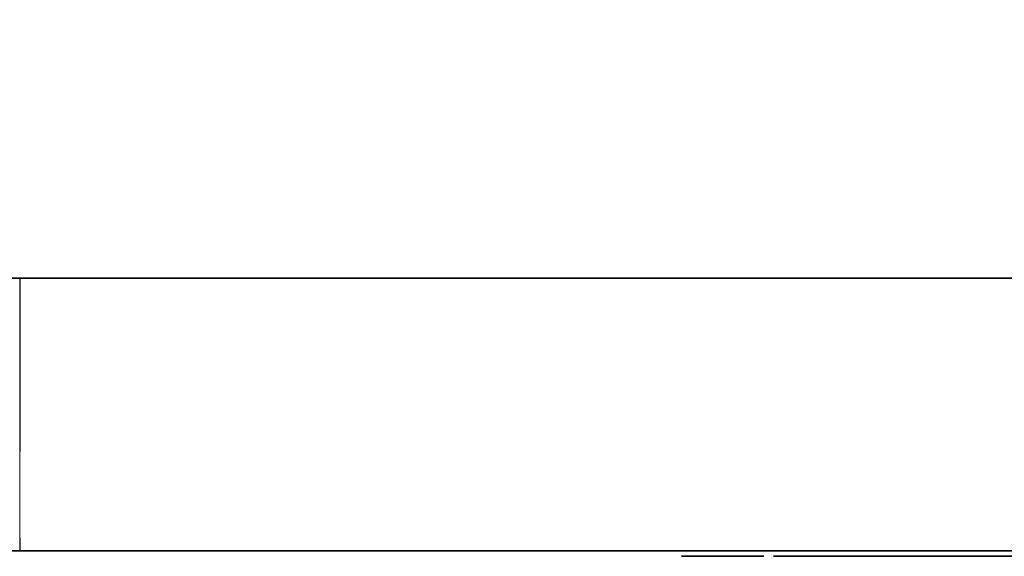
# Model space of a CAD drawing. Units: millimetres. Extents: x -1 to 2007, y -1280 to 1.
# Drawn here: x 1667 to 1848, y -801 to -703 of the extents above; entities that cross this region are included whole.
import ezdxf

# ---------------------------------------------------------------- set-up
doc = ezdxf.new("R2010")
doc.units = ezdxf.units.MM
doc.linetypes.add('NASCOSTA', pattern=[9.525, 6.35, -3.175])
for name, color, linetype in [('IQ_200_2D', 1, 'Continuous'), ('IQ_200_3D', 1, 'Continuous'), ('IQ_204_2D', 7, 'Continuous'), ('IQ_BLACK_3D', 250, 'Continuous'), ('IQ_DARKGRAY_3D', 252, 'Continuous')]:
    doc.layers.add(name, color=color, linetype=linetype)

# ---------------------------------------------------------------- blocks, each defined once
blk = doc.blocks.new('bpy_elx_bi_bt_r')
at = {"layer": 'IQ_200_3D', "lineweight": 18}
mesh = blk.add_polyface(dxfattribs=at)
corners = [(336, 0, 20), (0, 0, 20), (0, 0, 630), (336, 0, 630)]
mesh.append_faces([[corners[k] for k in face] for face in [(0, 1, 2, 3)]])
mesh = blk.add_polyface(dxfattribs=at)
corners = [(0, -50, 630), (0, 0, 630), (0, 0, 20), (0, -50, 20)]
mesh.append_faces([[corners[k] for k in face] for face in [(0, 1, 2, 3)]])
mesh = blk.add_polyface(dxfattribs=at)
corners = [(0, -50, 20), (0, 0, 20), (336, 0, 20), (336, -50, 20)]
mesh.append_faces([[corners[k] for k in face] for face in [(0, 1, 2, 3)]])
mesh = blk.add_polyface(dxfattribs=at)
corners = [(336, -50, 630), (336, 0, 630), (0, 0, 630), (0, -50, 630)]
mesh.append_faces([[corners[k] for k in face] for face in [(0, 1, 2, 3)]])
mesh = blk.add_polyface(dxfattribs=at)
corners = [(336, -50, 630), (0, -50, 630), (0, -50, 20), (336, -50, 20), (128, -50, 360), (38, -50, 360), (38, -50, 524.2), (298, -50, 524.2), (298, -50, 360), (208, -50, 360), (208, -50, 370), (128, -50, 370), (298, -50, 223.39), (298, -50, 59.2), (38, -50, 59.2), (38, -50, 223.39), (128, -50, 223.39), (128, -50, 213.39), (208, -50, 213.39), (208, -50, 223.39), (38, -50, 594.2), (298, -50, 594.2), (298, -50, 544.2), (38, -50, 544.2)]
mesh.append_faces([[corners[k] for k in face] for face in [(4, 9, 10, 11)]], dxfattribs={"vtx0": -1})
mesh.append_faces([[corners[k] for k in face] for face in [(19, 9, 16, 18)]], dxfattribs={"vtx0": -1, "vtx1": -1, "vtx2": -1})
mesh.append_faces([[corners[k] for k in face] for face in [(0, 7, 8, 3), (3, 13, 14, 2), (5, 15, 16)]], dxfattribs={"vtx0": -1, "vtx2": -1})
mesh.append_faces([[corners[k] for k in face] for face in [(0, 21, 22, 7), (2, 14, 15, 5)]], dxfattribs={"vtx0": -1, "vtx2": -1, "vtx3": -1})
mesh.append_faces([[corners[k] for k in face] for face in [(12, 13, 3, 8), (23, 20, 1, 6), (4, 5, 16, 9)]], dxfattribs={"vtx1": -1, "vtx2": -1, "vtx3": -1})
mesh.append_faces([[corners[k] for k in face] for face in [(20, 21, 0, 1), (6, 7, 22, 23), (19, 12, 8, 9), (5, 6, 1, 2)]], dxfattribs={"vtx1": -1, "vtx3": -1})
mesh.append_faces([[corners[k] for k in face] for face in [(16, 17, 18)]], dxfattribs={"vtx2": -1})
at = {"layer": 'IQ_BLACK_3D'}
mesh = blk.add_polyface(dxfattribs=at)
corners = [(298, -50, 524.2), (38, -50, 524.2), (38, -50, 360), (128, -50, 360), (128, -50, 370), (208, -50, 370), (208, -50, 360), (298, -50, 360), (128, -50, 223.39), (38, -50, 223.39), (38, -50, 59.2), (298, -50, 59.2), (298, -50, 223.39), (208, -50, 223.39), (208, -50, 213.39), (128, -50, 213.39)]
mesh.append_faces([[corners[k] for k in face] for face in [(5, 0, 4)]], dxfattribs={"vtx0": -1, "vtx1": -1})
mesh.append_faces([[corners[k] for k in face] for face in [(11, 14, 15, 10)]], dxfattribs={"vtx0": -1, "vtx2": -1})
mesh.append_faces([[corners[k] for k in face] for face in [(7, 0, 5, 6)]], dxfattribs={"vtx1": -1})
mesh.append_faces([[corners[k] for k in face] for face in [(1, 2, 4, 0)]], dxfattribs={"vtx1": -1, "vtx2": -1})
mesh.append_faces([[corners[k] for k in face] for face in [(2, 3, 4), (12, 13, 14, 11)]], dxfattribs={"vtx2": -1})
mesh.append_faces([[corners[k] for k in face] for face in [(15, 8, 9, 10)]], dxfattribs={"vtx3": -1})
mesh = blk.add_polyface(dxfattribs=at)
corners = [(140.5, -50, 583.74), (140.5, -50, 558.74), (195.5, -50, 558.74), (195.5, -50, 583.74)]
mesh.append_faces([[corners[k] for k in face] for face in [(0, 1, 2, 3)]])
mesh = blk.add_polyface(dxfattribs=at)
corners = [(131.96, -51, 266.06), (131.96, -51, 268.61), (126.96, -51, 268.61), (126.76, -51, 268.62), (126.94, -51, 266.06), (125.88, -51, 266.14), (126.54, -51, 268.65), (126.31, -51, 268.69), (126.08, -51, 268.76), (124.81, -51, 266.39), (123.93, -51, 266.81), (125.63, -51, 268.99), (125.42, -51, 269.15), (123.22, -51, 267.39), (125.23, -51, 269.35), (122.68, -51, 268.12), (125.06, -51, 269.58), (122.3, -51, 268.99), (124.92, -51, 269.86), (124.82, -51, 270.18), (125.85, -51, 268.86), (124.72, -51, 272.98), (131.35, -51, 272.98), (131.35, -51, 275.53), (124.72, -51, 275.53), (124.72, -51, 279.26), (131.77, -51, 279.26), (131.77, -51, 281.81), (122.01, -51, 281.81), (124.75, -51, 270.55), (122.08, -51, 269.98), (124.72, -51, 270.97), (122.01, -51, 271.09), (124.04, -51, 256.71), (124.44, -51, 255.7), (124.81, -51, 255.98), (124.16, -51, 256.87), (123.88, -51, 256.59), (124, -51, 255.52), (125.1, -51, 256.36), (124.24, -51, 257.06), (125.28, -51, 256.79), (124.26, -51, 257.26), (122.56, -51, 255.46), (123.54, -51, 255.46), (123.49, -51, 256.48), (122.56, -51, 256.48), (121.44, -51, 253.61), (122.56, -51, 253.61), (123.69, -51, 256.51), (121.44, -51, 259.06), (122.56, -51, 258.03), (125.28, -51, 257.72), (124.24, -51, 257.46), (125.34, -51, 257.26), (124.16, -51, 257.64), (125.1, -51, 258.16), (124.81, -51, 258.53), (124.04, -51, 257.8), (124.44, -51, 258.82), (123.88, -51, 257.92), (124, -51, 259), (123.69, -51, 258), (123.54, -51, 259.06), (123.49, -51, 258.03), (132.51, -51, 256.72), (132.96, -51, 255.76), (133.28, -51, 255.97), (132.63, -51, 256.87), (131.07, -51, 255.49), (132.22, -51, 255.28), (131.99, -51, 256.51), (131.07, -51, 256.51), (129.95, -51, 253.61), (131.07, -51, 253.61), (132.18, -51, 256.53), (132.36, -51, 256.6), (129.95, -51, 259.06), (131.07, -51, 258.03), (133.63, -51, 258.18), (133.34, -51, 258.54), (132.56, -51, 257.77), (132.67, -51, 257.61), (132.42, -51, 257.89), (132.97, -51, 258.82), (132.25, -51, 257.98), (132.06, -51, 258.03), (132.54, -51, 259), (132.08, -51, 259.06)]
mesh.append_faces([[corners[k] for k in face] for face in [(11, 9, 20), (18, 15, 16), (21, 32, 31), (54, 42, 41), (60, 61, 62), (75, 66, 76)]], dxfattribs={"vtx0": -1, "vtx1": -1})
mesh.append_faces([[corners[k] for k in face] for face in [(5, 6, 7), (5, 7, 8, 9), (28, 24, 25), (33, 34, 35, 36), (37, 38, 34, 33), (36, 35, 39, 40), (41, 42, 40, 39), (38, 37, 49), (52, 53, 42, 54), (53, 52, 56), (63, 64, 62, 61), (65, 66, 67, 68), (66, 65, 76), (83, 80, 84, 85), (80, 83, 81), (86, 87, 88, 78), (78, 88, 77), (87, 86, 85, 84)]], dxfattribs={"vtx0": -1, "vtx2": -1})
mesh.append_faces([[corners[k] for k in face] for face in [(24, 28, 32, 21)]], dxfattribs={"vtx0": -1, "vtx2": -1, "vtx3": -1})
mesh.append_faces([[corners[k] for k in face] for face in [(8, 20, 9)]], dxfattribs={"vtx1": -1, "vtx2": -1})
mesh.append_faces([[corners[k] for k in face] for face in [(75, 71, 70, 66)]], dxfattribs={"vtx1": -1, "vtx2": -1, "vtx3": -1})
mesh.append_faces([[corners[k] for k in face] for face in [(2, 3, 4, 0), (5, 4, 3, 6), (10, 9, 11, 12), (13, 10, 12, 14), (15, 13, 14, 16), (17, 15, 18, 19), (19, 29, 30, 17), (29, 31, 32, 30), (43, 44, 45, 46), (44, 38, 49, 45), (50, 47, 46, 51), (55, 53, 56, 57), (58, 55, 57, 59), (60, 58, 59, 61), (51, 64, 63, 50), (69, 70, 71, 72), (77, 73, 72, 78), (79, 80, 81, 82)]], dxfattribs={"vtx1": -1, "vtx3": -1})
mesh.append_faces([[corners[k] for k in face] for face in [(0, 1, 2)]], dxfattribs={"vtx2": -1})
mesh.append_faces([[corners[k] for k in face] for face in [(47, 48, 43, 46), (73, 74, 69, 72)]], dxfattribs={"vtx2": -1, "vtx3": -1})
mesh.append_faces([[corners[k] for k in face] for face in [(21, 22, 23, 24), (25, 26, 27, 28)]], dxfattribs={"vtx3": -1})
mesh = blk.add_polyface(dxfattribs=at)
corners = [(133.89, -51, 266.06), (136.6, -51, 266.06), (133.89, -51, 274.37), (136.6, -51, 281.82), (133.89, -51, 281.82), (144.45, -51, 265.78), (144.54, -51, 268.09), (143.71, -51, 268.16), (142.98, -51, 268.37), (142.97, -51, 265.92), (141.65, -51, 266.32), (142.36, -51, 268.7), (140.52, -51, 266.98), (141.84, -51, 269.15), (139.6, -51, 267.87), (141.45, -51, 269.7), (138.92, -51, 268.97), (141.2, -51, 270.35), (138.48, -51, 270.26), (141.08, -51, 271.09), (138.34, -51, 271.73), (141.15, -51, 273), (138.49, -51, 273.23), (138.93, -51, 274.55), (141.93, -51, 274.56), (142.43, -51, 274.95), (140.55, -51, 276.58), (139.63, -51, 275.68), (141.54, -51, 274.1), (141.28, -51, 273.57), (143.01, -51, 275.24), (141.67, -51, 277.25), (143.67, -51, 275.43), (144.38, -51, 275.5), (144.38, -51, 277.81), (142.95, -51, 277.67), (132.96, -51, 255.76), (132.22, -51, 255.28), (133, -51, 253.61), (134.27, -51, 253.61), (132.71, -51, 257.04), (132.63, -51, 256.87), (133.73, -51, 256.57), (133.85, -51, 256.92), (133.28, -51, 255.97), (133.54, -51, 256.24), (132.73, -51, 257.42), (132.75, -51, 257.23), (133.88, -51, 257.3), (133.81, -51, 257.76), (133.63, -51, 258.18), (132.67, -51, 257.61), (141.69, -51, 254.6), (141.95, -51, 253.6), (142.64, -51, 253.88), (142.12, -51, 254.78), (141.22, -51, 254.54), (141.22, -51, 253.5), (140.76, -51, 254.6), (143.22, -51, 254.33), (142.49, -51, 255.06), (142.96, -51, 255.87), (143.67, -51, 254.92), (143.95, -51, 255.6), (143.02, -51, 256.33), (142.78, -51, 255.44), (140.32, -51, 254.78), (140.49, -51, 253.6), (139.81, -51, 253.88), (139.95, -51, 255.06), (139.22, -51, 254.33), (138.77, -51, 254.92), (139.67, -51, 255.44), (139.49, -51, 255.87), (138.49, -51, 255.6), (138.39, -51, 256.33), (139.43, -51, 256.33), (138.49, -51, 257.07), (139.49, -51, 256.8), (144.05, -51, 256.33), (142.96, -51, 256.8), (143.95, -51, 257.07), (142.78, -51, 257.23), (143.67, -51, 257.75), (142.49, -51, 257.6), (143.22, -51, 258.33), (142.64, -51, 258.78), (142.12, -51, 257.89), (141.95, -51, 259.07), (141.69, -51, 258.07), (141.22, -51, 259.16), (141.22, -51, 258.13), (139.67, -51, 257.23), (139.95, -51, 257.6), (139.22, -51, 258.33), (138.77, -51, 257.75), (140.32, -51, 257.89), (139.81, -51, 258.78), (140.49, -51, 259.07), (140.76, -51, 258.07)]
mesh.append_faces([[corners[k] for k in face] for face in [(36, 37, 38, 39)]], dxfattribs={"vtx0": -1})
mesh.append_faces([[corners[k] for k in face] for face in [(28, 23, 29), (72, 71, 69), (85, 84, 83)]], dxfattribs={"vtx0": -1, "vtx1": -1})
mesh.append_faces([[corners[k] for k in face] for face in [(5, 6, 7), (52, 53, 54, 55), (56, 57, 53, 52), (57, 56, 58), (55, 54, 59, 60), (61, 62, 63, 64), (62, 61, 65), (62, 65, 60, 59), (79, 80, 64, 63), (80, 79, 81, 82), (83, 84, 82, 81), (84, 85, 86, 87), (88, 89, 87, 86), (89, 88, 90, 91), (94, 93, 96, 97), (98, 99, 91, 90), (99, 98, 97, 96)]], dxfattribs={"vtx0": -1, "vtx2": -1})
mesh.append_faces([[corners[k] for k in face] for face in [(41, 44, 45, 42)]], dxfattribs={"vtx0": -1, "vtx3": -1})
mesh.append_faces([[corners[k] for k in face] for face in [(0, 1, 2)]], dxfattribs={"vtx1": -1})
mesh.append_faces([[corners[k] for k in face] for face in [(22, 20, 21, 23), (21, 29, 23), (70, 68, 69, 71)]], dxfattribs={"vtx1": -1, "vtx2": -1})
mesh.append_faces([[corners[k] for k in face] for face in [(20, 18, 19, 21)]], dxfattribs={"vtx1": -1, "vtx2": -1, "vtx3": -1})
mesh.append_faces([[corners[k] for k in face] for face in [(7, 8, 9, 5), (10, 9, 8, 11), (12, 10, 11, 13), (14, 12, 13, 15), (16, 14, 15, 17), (18, 16, 17, 19), (24, 25, 26, 27), (28, 24, 27, 23), (25, 30, 31, 26), (32, 33, 34, 35), (35, 31, 30, 32), (40, 41, 42, 43), (46, 47, 48, 49), (47, 40, 43, 48), (49, 50, 51, 46), (58, 66, 67, 57), (68, 67, 66, 69), (72, 73, 74, 71), (75, 74, 73, 76), (77, 75, 76, 78), (92, 93, 94, 95), (95, 77, 78, 92)]], dxfattribs={"vtx1": -1, "vtx3": -1})
mesh.append_faces([[corners[k] for k in face] for face in [(3, 4, 2, 1)]], dxfattribs={"vtx2": -1})
mesh = blk.add_polyface(dxfattribs=at)
corners = [(146.46, -51, 266.05), (147.42, -51, 266.42), (145.97, -51, 268.31), (145.31, -51, 268.15), (146.56, -51, 268.57), (148.36, -51, 267.01), (147.1, -51, 268.94), (144.54, -51, 268.09), (144.45, -51, 265.78), (145.47, -51, 265.84), (149.26, -51, 267.82), (147.62, -51, 269.41), (141.08, -51, 271.09), (149.99, -51, 271.09), (147.26, -51, 273), (141.15, -51, 273), (150.03, -51, 272.04), (149.93, -51, 273.21), (147.2, -51, 273.5), (149.63, -51, 274.3), (147.03, -51, 273.96), (146.41, -51, 274.76), (146.77, -51, 274.39), (148.48, -51, 276.13), (147.66, -51, 276.83), (149.14, -51, 275.28), (145.99, -51, 275.06), (146.7, -51, 277.36), (145.5, -51, 275.3), (145.6, -51, 277.7), (144.96, -51, 275.44), (144.38, -51, 277.81), (144.38, -51, 275.5), (157.65, -51, 265.73), (156.83, -51, 268.3), (156.22, -51, 265.88), (156.08, -51, 268.56), (154.91, -51, 266.32), (155.43, -51, 268.97), (153.76, -51, 267.02), (154.89, -51, 269.52), (152.79, -51, 267.94), (154.48, -51, 270.18), (154.22, -51, 270.95), (152.06, -51, 269.06), (151.6, -51, 270.36), (151.43, -51, 271.79), (154.13, -51, 271.79), (156.83, -51, 275.29), (157.65, -51, 275.38), (157.65, -51, 277.86), (156.22, -51, 277.71), (154.48, -51, 273.41), (152.79, -51, 275.65), (152.06, -51, 274.53), (154.22, -51, 272.64), (151.6, -51, 273.23), (154.89, -51, 274.07), (153.76, -51, 276.57), (154.91, -51, 277.27), (155.43, -51, 274.62), (156.08, -51, 275.03), (149.85, -51, 256.88), (149.85, -51, 255.85), (151.9, -51, 255.85), (151.9, -51, 256.88), (148.73, -51, 253.61), (149.85, -51, 253.61), (148.73, -51, 259.06), (149.85, -51, 258.03), (152.1, -51, 258.03), (152.1, -51, 259.06), (157.95, -51, 255.15), (156.89, -51, 254.61), (157.09, -51, 254.28), (158.12, -51, 254.94), (156.76, -51, 254.98), (157.85, -51, 255.39), (156.72, -51, 255.38), (157.81, -51, 255.66), (157.84, -51, 256.95), (157.84, -51, 258.03), (156.72, -51, 259.06), (152.1, -51, 290.61), (158.99, -51, 297.48), (156.18, -51, 301.06), (154.31, -51, 305.21), (153.47, -51, 309.68), (159.45, -51, 309.68), (159.45, -51, 311.77), (153.47, -51, 311.77), (152.1, -51, 330.75), (154.3, -51, 316.26), (156.21, -51, 320.4), (159.07, -51, 323.96)]
mesh.append_faces([[corners[k] for k in face] for face in [(6, 5, 10, 11), (62, 63, 64, 65)]], dxfattribs={"vtx0": -1})
mesh.append_faces([[corners[k] for k in face] for face in [(0, 3, 9), (2, 1, 4), (23, 22, 25), (33, 34, 35), (42, 41, 40), (55, 46, 47), (93, 91, 92)]], dxfattribs={"vtx0": -1, "vtx1": -1})
mesh.append_faces([[corners[k] for k in face] for face in [(68, 63, 62, 69)]], dxfattribs={"vtx0": -1, "vtx1": -1, "vtx3": -1})
mesh.append_faces([[corners[k] for k in face] for face in [(4, 1, 5, 6), (7, 8, 9, 3), (14, 13, 16), (17, 18, 14, 16), (18, 17, 19, 20), (25, 22, 20, 19), (31, 32, 30), (36, 37, 35, 34), (37, 36, 38, 39), (40, 41, 39, 38), (46, 43, 47), (52, 53, 54, 55), (53, 52, 57, 58), (59, 60, 61, 51), (51, 61, 48), (60, 59, 58, 57), (72, 73, 74, 75), (76, 72, 77, 78), (78, 77, 79), (72, 76, 73), (83, 84, 85), (83, 85, 86)]], dxfattribs={"vtx0": -1, "vtx2": -1})
mesh.append_faces([[corners[k] for k in face] for face in [(45, 44, 43, 46), (56, 46, 55, 54), (86, 87, 83), (90, 92, 91), (93, 94, 91)]], dxfattribs={"vtx1": -1, "vtx2": -1})
mesh.append_faces([[corners[k] for k in face] for face in [(91, 83, 87, 90)]], dxfattribs={"vtx1": -1, "vtx2": -1, "vtx3": -1})
mesh.append_faces([[corners[k] for k in face] for face in [(0, 1, 2, 3), (12, 13, 14, 15), (21, 22, 23, 24), (26, 21, 24, 27), (28, 26, 27, 29), (30, 28, 29, 31), (42, 43, 44, 41), (48, 49, 50, 51), (80, 81, 82, 78), (87, 88, 89, 90)]], dxfattribs={"vtx1": -1, "vtx3": -1})
mesh.append_faces([[corners[k] for k in face] for face in [(66, 67, 63, 68)]], dxfattribs={"vtx2": -1})
mesh.append_faces([[corners[k] for k in face] for face in [(69, 70, 71, 68)]], dxfattribs={"vtx3": -1})
mesh = blk.add_polyface(dxfattribs=at)
corners = [(160.09, -51, 266.19), (161.21, -51, 266.8), (159.28, -51, 268.53), (158.52, -51, 268.29), (158.9, -51, 265.84), (157.65, -51, 268.21), (157.65, -51, 265.73), (156.83, -51, 268.3), (162.24, -51, 267.71), (159.95, -51, 268.93), (160.56, -51, 269.46), (159.95, -51, 274.66), (160.56, -51, 274.13), (162.24, -51, 275.88), (161.21, -51, 276.78), (158.52, -51, 275.3), (159.28, -51, 275.06), (160.09, -51, 277.4), (158.9, -51, 277.75), (157.65, -51, 277.86), (157.65, -51, 275.38), (164.74, -51, 267.96), (165.31, -51, 267.27), (167.27, -51, 269.28), (167.08, -51, 269.52), (166.91, -51, 269.8), (164.33, -51, 268.79), (166.78, -51, 270.14), (164.06, -51, 269.74), (166.69, -51, 270.53), (166.64, -51, 270.97), (163.93, -51, 270.81), (166.64, -51, 274.99), (166.64, -51, 277.45), (166.64, -51, 281.81), (163.93, -51, 281.81), (158.84, -51, 254.64), (158.46, -51, 253.61), (160.22, -51, 253.61), (160.22, -51, 254.64), (158.58, -51, 254.67), (158.07, -51, 253.65), (158.33, -51, 254.78), (157.7, -51, 253.79), (157.37, -51, 254), (158.12, -51, 254.94), (157.09, -51, 254.28), (160.02, -51, 255.92), (160.02, -51, 256.95), (157.84, -51, 256.95), (157.84, -51, 255.92), (157.84, -51, 258.03), (160.17, -51, 258.03), (160.17, -51, 259.06), (156.72, -51, 259.06), (156.72, -51, 255.38), (157.81, -51, 255.66), (165.77, -51, 253.66), (166.21, -51, 253.54), (166.38, -51, 254.57), (166.13, -51, 254.67), (165.36, -51, 253.86), (165.89, -51, 254.77), (165.02, -51, 254.12), (165.67, -51, 254.93), (164.73, -51, 254.46), (165.5, -51, 255.14), (164.53, -51, 254.84), (165.38, -51, 255.38), (166.15, -51, 257.27), (165.35, -51, 256.56), (165.73, -51, 256.27), (166.25, -51, 257.2), (166.36, -51, 257.15), (166.28, -51, 258.08), (166.4, -51, 258.11), (166.14, -51, 259.08), (165.71, -51, 258.92), (165.05, -51, 256.93), (166.07, -51, 257.36), (166.02, -51, 257.47), (164.93, -51, 257.41), (165.99, -51, 257.59), (166, -51, 257.71), (164.91, -51, 257.91), (166.03, -51, 257.82), (164.96, -51, 258.13), (165.32, -51, 258.67), (166.09, -51, 257.93), (166.18, -51, 258.01), (165.16, -51, 258.52), (165.04, -51, 258.33), (166.71, -51, 292.79), (162.57, -51, 294.67), (152.1, -51, 290.61), (158.99, -51, 297.48), (171.19, -51, 291.95), (163.72, -51, 312.51), (163.3, -51, 309.06), (166.92, -51, 307.59), (167.67, -51, 314.29), (159.45, -51, 311.77), (159.45, -51, 309.68), (162.72, -51, 326.71), (166.92, -51, 328.48), (152.1, -51, 330.75), (159.07, -51, 323.96), (171.43, -51, 329.17)]
mesh.append_faces([[corners[k] for k in face] for face in [(36, 37, 38, 39)]], dxfattribs={"vtx0": -1})
mesh.append_faces([[corners[k] for k in face] for face in [(29, 28, 27), (62, 57, 60), (95, 94, 93), (92, 94, 96)]], dxfattribs={"vtx0": -1, "vtx1": -1})
mesh.append_faces([[corners[k] for k in face] for face in [(25, 26, 21, 24), (27, 28, 26, 25), (37, 36, 40, 41), (41, 40, 42, 43), (64, 65, 63, 62), (66, 67, 65, 64), (69, 70, 71, 72), (81, 82, 83, 84), (70, 69, 79), (87, 88, 89, 77), (77, 89, 74), (88, 87, 90, 85), (97, 98, 99, 100), (101, 102, 98, 97), (105, 106, 103)]], dxfattribs={"vtx0": -1, "vtx2": -1})
mesh.append_faces([[corners[k] for k in face] for face in [(31, 30, 32, 33), (55, 56, 50, 49)]], dxfattribs={"vtx0": -1, "vtx2": -1, "vtx3": -1})
mesh.append_faces([[corners[k] for k in face] for face in [(85, 90, 91, 86)]], dxfattribs={"vtx0": -1, "vtx3": -1})
mesh.append_faces([[corners[k] for k in face] for face in [(10, 9, 8)]], dxfattribs={"vtx1": -1})
mesh.append_faces([[corners[k] for k in face] for face in [(44, 43, 45, 46), (42, 45, 43), (61, 57, 62, 63), (73, 72, 71), (92, 93, 94), (103, 104, 105), (104, 107, 105)]], dxfattribs={"vtx1": -1, "vtx2": -1})
mesh.append_faces([[corners[k] for k in face] for face in [(0, 1, 2, 3), (4, 0, 3, 5), (6, 4, 5, 7), (1, 8, 9, 2), (15, 16, 17, 18), (16, 11, 14, 17), (18, 19, 20, 15), (21, 22, 23, 24), (29, 30, 31, 28), (57, 58, 59, 60), (74, 75, 76, 77), (78, 70, 79, 80), (81, 78, 80, 82), (83, 85, 86, 84)]], dxfattribs={"vtx1": -1, "vtx3": -1})
mesh.append_faces([[corners[k] for k in face] for face in [(47, 48, 49, 50), (66, 68, 67)]], dxfattribs={"vtx2": -1})
mesh.append_faces([[corners[k] for k in face] for face in [(11, 12, 13, 14), (33, 34, 35, 31), (51, 52, 53, 54)]], dxfattribs={"vtx3": -1})
mesh = blk.add_polyface(dxfattribs=at)
corners = [(168.7, -51, 268.62), (168, -51, 266.11), (169.15, -51, 266.06), (168.94, -51, 268.6), (169.16, -51, 268.61), (168.46, -51, 268.65), (168.21, -51, 268.71), (166.93, -51, 266.33), (165.31, -51, 267.27), (166.04, -51, 266.72), (167.49, -51, 269.08), (167.27, -51, 269.28), (167.72, -51, 268.93), (167.96, -51, 268.8), (169.11, -51, 274.99), (169.11, -51, 277.45), (166.64, -51, 277.45), (166.64, -51, 274.99), (171.39, -51, 266.06), (174.08, -51, 266.06), (174.08, -51, 272.05), (171.39, -51, 277.45), (174.15, -51, 272.81), (174.36, -51, 273.47), (174.7, -51, 274.04), (174.08, -51, 275.76), (174.08, -51, 277.45), (167.4, -51, 254.82), (167.77, -51, 253.8), (168.26, -51, 254.09), (168.46, -51, 254.42), (167.57, -51, 255.03), (168.57, -51, 254.79), (166.92, -51, 254.57), (166.67, -51, 253.52), (167.23, -51, 253.6), (167.17, -51, 254.67), (167.7, -51, 255.27), (168.61, -51, 255.17), (168.56, -51, 255.55), (168.43, -51, 255.91), (168.19, -51, 256.21), (167.9, -51, 256.46), (166.97, -51, 256.92), (166.17, -51, 256.07), (166.96, -51, 255.73), (167.58, -51, 256.65), (166.21, -51, 253.54), (166.65, -51, 254.54), (166.38, -51, 254.57), (166.36, -51, 257.15), (165.73, -51, 256.27), (167.09, -51, 257.99), (167.34, -51, 257.84), (167.79, -51, 258.8), (167.42, -51, 259), (167.55, -51, 257.63), (168.1, -51, 258.52), (166.81, -51, 258.09), (167.02, -51, 259.12), (166.6, -51, 259.15), (166.52, -51, 258.12), (166.14, -51, 259.08), (166.4, -51, 258.11), (168.35, -51, 258.18), (173.59, -51, 253.86), (174, -51, 253.66), (174.11, -51, 254.77), (173.25, -51, 254.12), (173.9, -51, 254.93), (172.96, -51, 254.46), (173.73, -51, 255.14), (172.76, -51, 254.84), (173.61, -51, 255.38), (174.38, -51, 257.27), (173.58, -51, 256.56), (173.96, -51, 256.27), (174.47, -51, 257.2), (173.28, -51, 256.93), (174.3, -51, 257.36), (174.25, -51, 257.47), (173.15, -51, 257.41), (174.22, -51, 257.59), (174.23, -51, 257.71), (173.14, -51, 257.91), (174.26, -51, 257.82), (173.18, -51, 258.13), (173.55, -51, 258.67), (174.32, -51, 257.93), (174.41, -51, 258.01), (173.94, -51, 258.92), (173.39, -51, 258.52), (173.27, -51, 258.33), (192.3, -51, 290.61), (175.73, -51, 292.2), (171.19, -51, 291.95), (152.1, -51, 290.61), (171.05, -51, 316.99), (170.12, -51, 305.34), (172.74, -51, 302.44), (173.67, -51, 320.45), (167.67, -51, 314.29), (166.92, -51, 307.59), (192.3, -51, 330.75), (152.1, -51, 330.75), (171.43, -51, 329.17), (174.64, -51, 299.03)]
mesh.append_faces([[corners[k] for k in face] for face in [(3, 2, 4), (57, 56, 64)]], dxfattribs={"vtx0": -1})
mesh.append_faces([[corners[k] for k in face] for face in [(12, 7, 13)]], dxfattribs={"vtx0": -1, "vtx1": -1})
mesh.append_faces([[corners[k] for k in face] for face in [(0, 1, 2, 3), (1, 5, 6, 7), (7, 6, 13), (21, 20, 22), (21, 22, 23), (33, 34, 35, 36), (36, 35, 28, 27), (43, 44, 45, 46), (34, 33, 48), (50, 51, 44, 43), (60, 61, 58, 59), (62, 63, 61, 60), (69, 70, 68, 67), (71, 72, 70, 69), (74, 75, 76, 77), (81, 82, 83, 84), (75, 74, 79), (87, 88, 89, 90), (88, 87, 91, 85), (93, 94, 95, 96), (97, 98, 99, 100), (101, 102, 98, 97), (100, 99, 106)]], dxfattribs={"vtx0": -1, "vtx2": -1})
mesh.append_faces([[corners[k] for k in face] for face in [(27, 28, 29, 30), (37, 38, 39, 40), (37, 40, 41, 42), (85, 91, 92, 86)]], dxfattribs={"vtx0": -1, "vtx3": -1})
mesh.append_faces([[corners[k] for k in face] for face in [(26, 21, 25)]], dxfattribs={"vtx1": -1})
mesh.append_faces([[corners[k] for k in face] for face in [(0, 5, 1), (65, 66, 67, 68), (103, 104, 105)]], dxfattribs={"vtx1": -1, "vtx2": -1})
mesh.append_faces([[corners[k] for k in face] for face in [(23, 24, 25, 21)]], dxfattribs={"vtx1": -1, "vtx2": -1, "vtx3": -1})
mesh.append_faces([[corners[k] for k in face] for face in [(8, 9, 10, 11), (9, 7, 12, 10), (31, 27, 30, 32), (37, 31, 32, 38), (45, 37, 42, 46), (47, 34, 48, 49), (52, 53, 54, 55), (53, 56, 57, 54), (58, 52, 55, 59), (78, 75, 79, 80), (81, 78, 80, 82), (83, 85, 86, 84)]], dxfattribs={"vtx1": -1, "vtx3": -1})
mesh.append_faces([[corners[k] for k in face] for face in [(14, 15, 16, 17), (18, 19, 20, 21), (71, 73, 72)]], dxfattribs={"vtx2": -1})
mesh = blk.add_polyface(dxfattribs=at)
corners = [(174.7, -51, 274.04), (175.16, -51, 274.49), (174.08, -51, 275.76), (175.72, -51, 274.82), (174.63, -51, 276.47), (176.2, -51, 277.42), (176.39, -51, 275.03), (177.15, -51, 275.1), (177.19, -51, 277.62), (178.28, -51, 277.61), (178.28, -51, 274.99), (175.34, -51, 277.03), (183.34, -51, 268.54), (182.17, -51, 266.32), (183.48, -51, 265.87), (184.09, -51, 268.28), (181.02, -51, 267.02), (182.68, -51, 268.96), (182.14, -51, 269.5), (180.06, -51, 267.95), (181.74, -51, 270.17), (181.48, -51, 270.92), (179.33, -51, 269.07), (181.39, -51, 271.75), (178.86, -51, 270.35), (181.74, -51, 273.34), (180.06, -51, 275.56), (179.33, -51, 274.44), (181.48, -51, 272.59), (178.7, -51, 271.75), (178.86, -51, 273.16), (182.14, -51, 274.01), (183.34, -51, 274.97), (183.48, -51, 277.64), (182.17, -51, 277.19), (182.68, -51, 274.55), (181.02, -51, 276.49), (175.62, -51, 254.82), (176, -51, 253.8), (176.49, -51, 254.09), (176.69, -51, 254.42), (175.8, -51, 255.03), (176.8, -51, 254.79), (175.15, -51, 254.57), (174.9, -51, 253.52), (175.46, -51, 253.6), (175.4, -51, 254.67), (175.93, -51, 255.27), (176.83, -51, 255.17), (176.79, -51, 255.55), (176.66, -51, 255.91), (176.42, -51, 256.21), (176.13, -51, 256.46), (175.2, -51, 256.92), (174.4, -51, 256.07), (175.19, -51, 255.73), (175.81, -51, 256.65), (174.44, -51, 253.54), (174.88, -51, 254.54), (174.61, -51, 254.57), (174, -51, 253.66), (174.36, -51, 254.67), (174.59, -51, 257.15), (173.96, -51, 256.27), (174.11, -51, 254.77), (175.32, -51, 257.99), (175.57, -51, 257.84), (176.02, -51, 258.8), (175.65, -51, 259), (175.78, -51, 257.63), (176.33, -51, 258.52), (174.47, -51, 257.2), (175.04, -51, 258.09), (175.24, -51, 259.12), (174.82, -51, 259.15), (174.74, -51, 258.12), (174.37, -51, 259.08), (174.62, -51, 258.11), (174.51, -51, 258.08), (173.94, -51, 258.92), (176.58, -51, 258.18), (174.41, -51, 258.01), (181.46, -51, 259.06), (181.46, -51, 253.61), (182.58, -51, 253.61), (182.58, -51, 259.06), (192.3, -51, 290.61), (181.94, -51, 294.64), (177.57, -51, 292.67), (175.73, -51, 292.2), (175.73, -51, 295.28), (174.64, -51, 299.03), (177.57, -51, 328.78), (175.34, -51, 324.44), (173.67, -51, 320.45), (192.3, -51, 330.75), (171.43, -51, 329.17), (175.97, -51, 328.73)]
mesh.append_faces([[corners[k] for k in face] for face in [(82, 83, 84, 85)]])
mesh.append_faces([[corners[k] for k in face] for face in [(70, 69, 80)]], dxfattribs={"vtx0": -1})
mesh.append_faces([[corners[k] for k in face] for face in [(17, 13, 12), (64, 60, 61)]], dxfattribs={"vtx0": -1, "vtx1": -1})
mesh.append_faces([[corners[k] for k in face] for face in [(88, 89, 86)]], dxfattribs={"vtx0": -1, "vtx1": -1, "vtx2": -1})
mesh.append_faces([[corners[k] for k in face] for face in [(92, 95, 96, 97)]], dxfattribs={"vtx0": -1, "vtx1": -1, "vtx3": -1})
mesh.append_faces([[corners[k] for k in face] for face in [(2, 1, 3, 4), (5, 6, 7, 8), (6, 5, 11), (12, 13, 14, 15), (25, 26, 27, 28), (30, 23, 28, 27), (32, 33, 34), (43, 44, 45, 46), (46, 45, 38, 37), (53, 54, 55, 56), (44, 43, 58), (62, 63, 54, 53), (74, 75, 72, 73), (76, 77, 75, 74), (79, 81, 78), (86, 87, 88), (88, 90, 89)]], dxfattribs={"vtx0": -1, "vtx2": -1})
mesh.append_faces([[corners[k] for k in face] for face in [(37, 38, 39, 40), (47, 48, 49, 50), (47, 50, 51, 52)]], dxfattribs={"vtx0": -1, "vtx3": -1})
mesh.append_faces([[corners[k] for k in face] for face in [(9, 8, 7, 10)]], dxfattribs={"vtx1": -1})
mesh.append_faces([[corners[k] for k in face] for face in [(0, 1, 2), (29, 24, 23, 30), (25, 31, 26), (62, 71, 63), (97, 93, 92)]], dxfattribs={"vtx1": -1, "vtx2": -1})
mesh.append_faces([[corners[k] for k in face] for face in [(93, 94, 91, 92)]], dxfattribs={"vtx1": -1, "vtx2": -1, "vtx3": -1})
mesh.append_faces([[corners[k] for k in face] for face in [(11, 4, 3, 6), (16, 13, 17, 18), (19, 16, 18, 20), (20, 21, 22, 19), (21, 23, 24, 22), (31, 35, 36, 26), (34, 36, 35, 32), (41, 37, 40, 42), (47, 41, 42, 48), (55, 47, 52, 56), (57, 44, 58, 59), (60, 57, 59, 61), (65, 66, 67, 68), (66, 69, 70, 67), (72, 65, 68, 73), (78, 77, 76, 79), (91, 90, 88, 92)]], dxfattribs={"vtx1": -1, "vtx3": -1})
mesh = blk.add_polyface(dxfattribs=at)
corners = [(187.14, -51, 268.96), (187.65, -51, 266.32), (188.81, -51, 267.02), (187.68, -51, 269.5), (185.74, -51, 268.28), (184.92, -51, 265.72), (186.34, -51, 265.87), (186.49, -51, 268.54), (189.77, -51, 267.95), (188.09, -51, 270.17), (190.5, -51, 269.07), (190.97, -51, 270.35), (188.35, -51, 270.92), (191.13, -51, 271.75), (188.44, -51, 271.75), (190.97, -51, 273.16), (184.92, -51, 268.18), (184.09, -51, 268.28), (183.48, -51, 265.87), (190.5, -51, 274.44), (188.35, -51, 272.59), (188.09, -51, 273.34), (189.77, -51, 275.56), (187.68, -51, 274.01), (188.81, -51, 276.49), (186.49, -51, 274.97), (187.14, -51, 274.55), (187.65, -51, 277.19), (186.34, -51, 277.64), (184.92, -51, 277.79), (184.92, -51, 275.33), (185.74, -51, 275.23), (184.09, -51, 275.23), (183.48, -51, 277.64), (183.34, -51, 274.97), (190.98, -51, 254.87), (191.55, -51, 253.88), (192.13, -51, 254.33), (191.33, -51, 255.14), (190.57, -51, 254.7), (190.87, -51, 253.6), (190.13, -51, 253.5), (192.58, -51, 254.92), (191.6, -51, 255.49), (190.13, -51, 254.64), (189.4, -51, 253.6), (189.69, -51, 254.7), (188.72, -51, 253.88), (189.29, -51, 254.87), (188.13, -51, 254.33), (188.93, -51, 255.14), (188.67, -51, 255.49), (187.68, -51, 254.92), (188.5, -51, 255.89), (187.4, -51, 255.6), (188.44, -51, 256.33), (187.3, -51, 256.33), (190.98, -51, 257.8), (191.33, -51, 257.53), (192.13, -51, 258.33), (191.55, -51, 258.78), (190.57, -51, 257.97), (190.87, -51, 259.07), (190.13, -51, 258.03), (190.13, -51, 259.16), (189.69, -51, 257.97), (188.67, -51, 257.18), (187.68, -51, 257.75), (187.4, -51, 257.07), (188.5, -51, 256.77), (188.93, -51, 257.53), (188.13, -51, 258.33), (189.4, -51, 259.07), (189.29, -51, 257.8), (188.72, -51, 258.78), (181.94, -51, 294.64), (192.3, -51, 290.61), (185.67, -51, 297.66), (188.52, -51, 301.52), (190.31, -51, 305.97), (190.92, -51, 310.72), (190.31, -51, 315.48), (192.3, -51, 330.75), (185.67, -51, 323.79), (188.52, -51, 319.93), (181.94, -51, 326.81), (177.57, -51, 328.78)]
mesh.append_faces([[corners[k] for k in face] for face in [(16, 5, 4), (25, 28, 31), (30, 29, 32), (40, 39, 41), (50, 49, 48), (63, 64, 65), (75, 76, 77), (81, 82, 84), (85, 82, 86)]], dxfattribs={"vtx0": -1, "vtx1": -1})
mesh.append_faces([[corners[k] for k in face] for face in [(0, 1, 2, 3), (4, 5, 6, 7), (7, 6, 1, 0), (3, 2, 8, 9), (9, 8, 10), (5, 16, 17, 18), (29, 30, 31, 28), (33, 34, 32, 29), (35, 36, 37, 38), (38, 37, 42, 43), (44, 45, 41, 39), (45, 44, 46, 47), (48, 49, 47, 46), (53, 54, 52, 51), (54, 53, 55, 56), (66, 67, 68, 69), (56, 55, 69, 68), (67, 66, 70, 71), (72, 73, 65, 64), (71, 70, 73), (76, 80, 79), (82, 85, 83), (80, 76, 82)]], dxfattribs={"vtx0": -1, "vtx2": -1})
mesh.append_faces([[corners[k] for k in face] for face in [(73, 72, 74, 71)]], dxfattribs={"vtx0": -1, "vtx3": -1})
mesh.append_faces([[corners[k] for k in face] for face in [(13, 15, 14), (78, 77, 76), (79, 78, 76), (81, 80, 82), (83, 84, 82)]], dxfattribs={"vtx1": -1, "vtx2": -1})
mesh.append_faces([[corners[k] for k in face] for face in [(10, 11, 12, 9), (11, 13, 14, 12), (15, 19, 20, 14), (21, 20, 19, 22), (23, 21, 22, 24), (25, 26, 27, 28), (26, 23, 24, 27), (35, 39, 40, 36), (50, 51, 52, 49), (57, 58, 59, 60), (61, 57, 60, 62), (63, 61, 62, 64)]], dxfattribs={"vtx1": -1, "vtx3": -1})
at = {"layer": 'IQ_DARKGRAY_3D'}
mesh = blk.add_polyface(dxfattribs=at)
corners = [(298, -50, 594.2), (38, -50, 594.2), (38, -50, 544.2), (298, -50, 544.2), (195.5, -50, 583.74), (195.5, -50, 558.74), (140.5, -50, 558.74), (140.5, -50, 583.74)]
mesh.append_faces([[corners[k] for k in face] for face in [(0, 4, 5, 3), (3, 5, 6, 2)]], dxfattribs={"vtx0": -1, "vtx2": -1})
mesh.append_faces([[corners[k] for k in face] for face in [(7, 4, 0, 1), (6, 7, 1, 2)]], dxfattribs={"vtx1": -1, "vtx3": -1})

msp = doc.modelspace()

# ---------------------------------------------------------------- linework, layer by layer
at = {"layer": 'IQ_200_2D'}
msp.add_lwpolyline([(0, 0), (2006, 0), (2006, -800), (0, -800)], close=True, dxfattribs=at)
at = {"layer": 'IQ_200_3D'}
for points in [[(2.5, -10, 150), (2003.5, -10, 150), (2003.5, -750, 150), (2.5, -750, 150)], [(2.5, -10, 800), (2003.5, -10, 800), (2003.5, -750, 800), (2.5, -750, 800)], [(2.5, -750, 800), (2003.5, -750, 800), (2003.5, -750, 150), (2.5, -750, 150)], [(2006, -800, 850), (0, -800, 850), (0, -800, 800), (2006, -800, 800)]]:
    msp.add_3dface(points, dxfattribs=at)
at = {"layer": 'IQ_204_2D', "linetype": 'NASCOSTA', "ltscale": 10}
msp.add_line((2.5, -750), (2003.5, -750), dxfattribs=at)
at = {"layer": 'IQ_204_2D', "linetype": 'NASCOSTA', "ltscale": 5}
msp.add_line((1667.5, -750), (1667.5, -800), dxfattribs=at)
at = {"layer": 'IQ_204_2D', "color": 7, "linetype": 'NASCOSTA', "ltscale": 10}
msp.add_lwpolyline([(2.5, -10), (2003.5, -10), (2003.5, -750), (2.5, -750)], close=True, dxfattribs=at)

# ---------------------------------------------------------------- block references
msp.add_blockref('bpy_elx_bi_bt_r', (1667.5, -750, 150))

# ---------------------------------------------------------------- meshes
at = {"layer": 'IQ_200_3D'}
mesh = msp.add_polyface(dxfattribs=at)
corners = [(0, -13, 950), (0, -13, 860), (0, -13.19, 858.05), (0, -13.76, 856.17), (0, -14.69, 854.44), (0, -15.93, 852.93), (0, -17.44, 851.69), (0, -19.17, 850.76), (0, -21.05, 850.19), (0, -23, 850), (0, -800, 850), (2006, -13, 950), (2006, -13, 860), (2006, -13.19, 858.05), (2006, -13.76, 856.17), (2006, -14.69, 854.44), (2006, -15.93, 852.93), (2006, -17.44, 851.69), (2006, -19.17, 850.76), (2006, -21.05, 850.19), (2006, -23, 850), (2006, -800, 850)]
mesh.append_faces([[corners[k] for k in face] for face in [(9, 20, 21, 10)]], dxfattribs={"vtx0": -1})
mesh.append_faces([[corners[k] for k in face] for face in [(1, 12, 13, 2), (2, 13, 14, 3), (3, 14, 15, 4), (4, 15, 16, 5), (5, 16, 17, 6), (6, 17, 18, 7), (7, 18, 19, 8), (8, 19, 20, 9)]], dxfattribs={"vtx0": -1, "vtx2": -1})
mesh.append_faces([[corners[k] for k in face] for face in [(0, 11, 12, 1)]], dxfattribs={"vtx2": -1})

doc.saveas('drawing.dxf')
